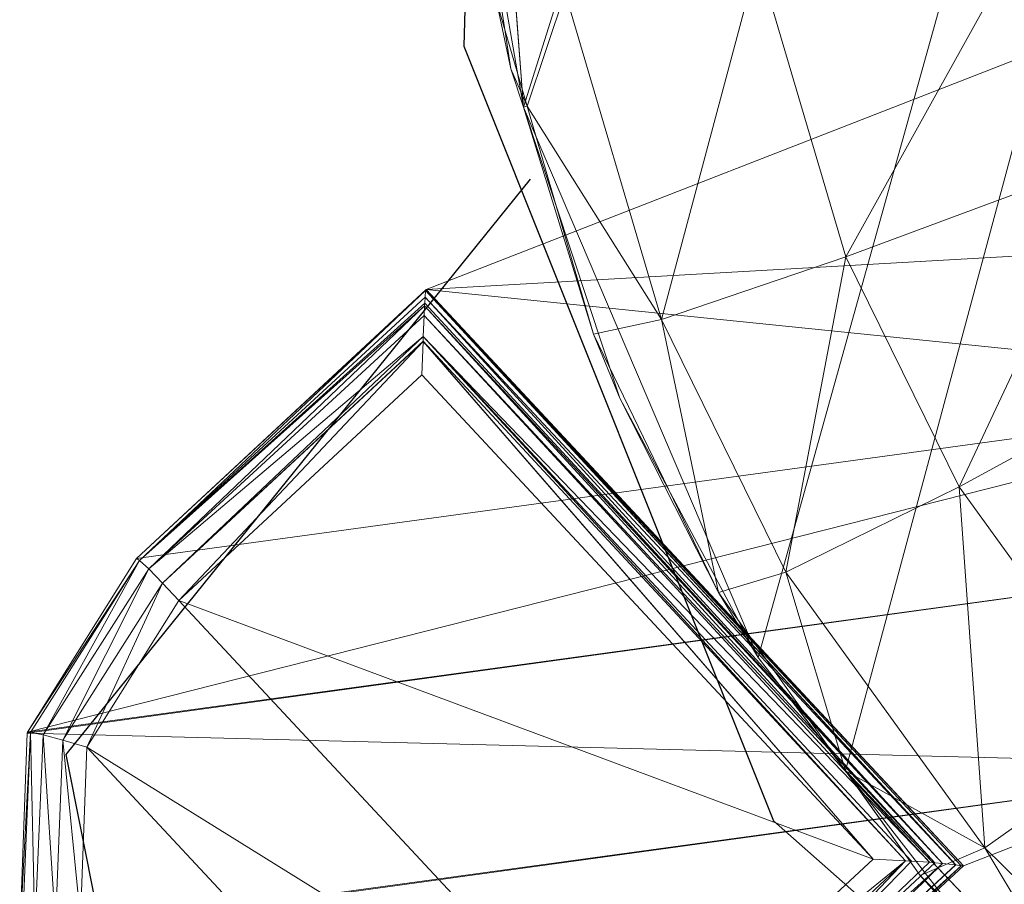
# Model space of a CAD drawing. Units: metres. Extents: x 0.82 to 1.99, y 0.36 to 1.19.
# Drawn here: x 1.52 to 1.55, y 0.73 to 0.76 of the extents above; entities that cross this region are included whole.
import ezdxf

# ---------------------------------------------------------------- set-up
doc = ezdxf.new("R2010")
doc.units = ezdxf.units.M
doc.header["$MEASUREMENT"] = 0
doc.layers.add('Mobilier 2D', color=202, linetype='Continuous')
doc.layers.add('Mobilier 3D', color=7, linetype='Continuous')

# ---------------------------------------------------------------- blocks, each defined once
blk = doc.blocks.new('3d86924a-fa02-4a25-b03f-1fd3f15e8634')
at = {"layer": 'Mobilier 2D'}
for p, q in [((-0.2194, -0.139631, 0.000311), (-0.219943, -0.161064, 0.000311)), ((-0.219943, -0.161064, 0.000311), (-0.210129, -0.185599, 0.000311)), ((-0.21784, -0.16527, 0.000311), (-0.232561, -0.183496, 0.000311)), ((-0.232561, -0.183496, 0.000311), (-0.230458, -0.194011, 0.000311)), ((-0.210129, -0.185599, 0.000311), (-0.191903, -0.201722, 0.000311))]:
    blk.add_line(p, q, dxfattribs=at)
at = {"layer": 'Mobilier 3D', "color": 7, "linetype": 'Continuous', "lineweight": 0, "true_color": 0xffffff}
mesh = blk.add_polyface(dxfattribs=at)
corners = [(-0.218053, -0.162991, 0.44042), (-0.219664, -0.141721, 0.440448), (-0.111601, 0.174385, 0.426921)]
mesh.append_faces([[corners[k] for k in face] for face in [(0, 1, 2)]], dxfattribs={"color": 7})
mesh = blk.add_polyface(dxfattribs=at)
corners = [(-0.210618, -0.180428, 0.439602), (-0.218053, -0.162991, 0.44042), (-0.111601, 0.174385, 0.426921)]
mesh.append_faces([[corners[k] for k in face] for face in [(0, 1, 2)]], dxfattribs={"color": 7})
mesh = blk.add_polyface(dxfattribs=at)
corners = [(-0.210618, -0.180428, 0.439602), (-0.111601, 0.174385, 0.426921), (-0.207848, -0.184005, 0.439284)]
mesh.append_faces([[corners[k] for k in face] for face in [(0, 1, 2)]], dxfattribs={"color": 7})
mesh = blk.add_polyface(dxfattribs=at)
corners = [(-0.207848, -0.184005, 0.439284), (-0.111601, 0.174385, 0.426921), (-0.197028, -0.195413, 0.438049)]
mesh.append_faces([[corners[k] for k in face] for face in [(0, 1, 2)]], dxfattribs={"color": 7})
mesh = blk.add_polyface(dxfattribs=at)
corners = [(-0.218053, -0.162991, 0.44042), (-0.219846, -0.152675, 0.440568), (-0.219664, -0.141721, 0.440448)]
mesh.append_faces([[corners[k] for k in face] for face in [(0, 1, 2)]], dxfattribs={"color": 7})
at = {"layer": 'Mobilier 3D', "color": 250, "linetype": 'Continuous', "lineweight": 0, "true_color": 0x3e3e3e}
mesh = blk.add_polyface(dxfattribs=at)
corners = [(-0.146425, -0.164532, 0.431635), (-0.221136, -0.168767, 0.003563), (-0.163444, -0.146268, 0.432964)]
mesh.append_faces([[corners[k] for k in face] for face in [(0, 1, 2)]], dxfattribs={"color": 250})
mesh = blk.add_polyface(dxfattribs=at)
corners = [(-0.163444, -0.146268, 0.432964), (-0.221136, -0.168767, 0.003563), (-0.190699, -0.171871, 0.43578)]
mesh.append_faces([[corners[k] for k in face] for face in [(0, 1, 2)]], dxfattribs={"color": 250})
at = {"layer": 'Mobilier 3D', "color": 7, "linetype": 'Continuous', "lineweight": 0, "true_color": 0xffffff}
mesh = blk.add_polyface(dxfattribs=at)
corners = [(-0.218911, -0.159642, 0.442135), (-0.219846, -0.152675, 0.440568), (-0.218455, -0.16178, 0.440462)]
mesh.append_faces([[corners[k] for k in face] for face in [(0, 1, 2)]], dxfattribs={"color": 7})
mesh = blk.add_polyface(dxfattribs=at)
corners = [(-0.218455, -0.16178, 0.440462), (-0.219846, -0.152675, 0.440568), (-0.218053, -0.162991, 0.44042)]
mesh.append_faces([[corners[k] for k in face] for face in [(0, 1, 2)]], dxfattribs={"color": 7})
mesh = blk.add_polyface(dxfattribs=at)
corners = [(-0.210626, -0.158299, 0.460817), (-0.207841, -0.167736, 0.460603), (-0.201669, -0.156631, 0.465981)]
mesh.append_faces([[corners[k] for k in face] for face in [(0, 1, 2)]], dxfattribs={"color": 7})
mesh = blk.add_polyface(dxfattribs=at)
corners = [(-0.201669, -0.156631, 0.465981), (-0.207841, -0.167736, 0.460603), (-0.199342, -0.164581, 0.46578)]
mesh.append_faces([[corners[k] for k in face] for face in [(0, 1, 2)]], dxfattribs={"color": 7})
mesh = blk.add_polyface(dxfattribs=at)
corners = [(-0.21673, -0.159365, 0.452374), (-0.213678, -0.16972, 0.45218), (-0.210626, -0.158299, 0.460817)]
mesh.append_faces([[corners[k] for k in face] for face in [(0, 1, 2)]], dxfattribs={"color": 7})
mesh = blk.add_polyface(dxfattribs=at)
corners = [(-0.210626, -0.158299, 0.460817), (-0.213678, -0.16972, 0.45218), (-0.207841, -0.167736, 0.460603)]
mesh.append_faces([[corners[k] for k in face] for face in [(0, 1, 2)]], dxfattribs={"color": 7})
mesh = blk.add_polyface(dxfattribs=at)
corners = [(-0.218911, -0.159642, 0.442135), (-0.217943, -0.162962, 0.442085), (-0.21673, -0.159365, 0.452374)]
mesh.append_faces([[corners[k] for k in face] for face in [(0, 1, 2)]], dxfattribs={"color": 7})
mesh = blk.add_polyface(dxfattribs=at)
corners = [(-0.21673, -0.159365, 0.452374), (-0.217943, -0.162962, 0.442085), (-0.213678, -0.16972, 0.45218)]
mesh.append_faces([[corners[k] for k in face] for face in [(0, 1, 2)]], dxfattribs={"color": 7})
mesh = blk.add_polyface(dxfattribs=at)
corners = [(-0.218911, -0.159642, 0.442135), (-0.218455, -0.16178, 0.440462), (-0.217943, -0.162962, 0.442085)]
mesh.append_faces([[corners[k] for k in face] for face in [(0, 1, 2)]], dxfattribs={"color": 7})
mesh = blk.add_polyface(dxfattribs=at)
corners = [(-0.217943, -0.162962, 0.442085), (-0.218455, -0.16178, 0.440462), (-0.218053, -0.162991, 0.44042)]
mesh.append_faces([[corners[k] for k in face] for face in [(0, 1, 2)]], dxfattribs={"color": 7})
mesh = blk.add_polyface(dxfattribs=at)
corners = [(-0.217943, -0.162962, 0.442085), (-0.218053, -0.162991, 0.44042), (-0.215836, -0.170188, 0.441977)]
mesh.append_faces([[corners[k] for k in face] for face in [(0, 1, 2)]], dxfattribs={"color": 7})
mesh = blk.add_polyface(dxfattribs=at)
corners = [(-0.215836, -0.170188, 0.441977), (-0.218053, -0.162991, 0.44042), (-0.214998, -0.172207, 0.440097)]
mesh.append_faces([[corners[k] for k in face] for face in [(0, 1, 2)]], dxfattribs={"color": 7})
mesh = blk.add_polyface(dxfattribs=at)
corners = [(-0.214998, -0.172207, 0.440097), (-0.218053, -0.162991, 0.44042), (-0.210618, -0.180428, 0.439602)]
mesh.append_faces([[corners[k] for k in face] for face in [(0, 1, 2)]], dxfattribs={"color": 7})
mesh = blk.add_polyface(dxfattribs=at)
corners = [(-0.217943, -0.162962, 0.442085), (-0.215836, -0.170188, 0.441977), (-0.213678, -0.16972, 0.45218)]
mesh.append_faces([[corners[k] for k in face] for face in [(0, 1, 2)]], dxfattribs={"color": 7})
at = {"layer": 'Mobilier 3D', "color": 250, "linetype": 'Continuous', "lineweight": 0, "true_color": 0x3e3e3e}
mesh = blk.add_polyface(dxfattribs=at)
corners = [(-0.204116, -0.187031, 0.002233), (-0.221136, -0.168767, 0.003563), (-0.146425, -0.164532, 0.431635)]
mesh.append_faces([[corners[k] for k in face] for face in [(0, 1, 2)]], dxfattribs={"color": 250})
mesh = blk.add_polyface(dxfattribs=at)
corners = [(-0.173679, -0.190135, 0.43445), (-0.213298, -0.195551, 0.001744), (-0.146425, -0.164532, 0.431635)]
mesh.append_faces([[corners[k] for k in face] for face in [(0, 1, 2)]], dxfattribs={"color": 250})
mesh = blk.add_polyface(dxfattribs=at)
corners = [(-0.146425, -0.164532, 0.431635), (-0.213298, -0.195551, 0.001744), (-0.204116, -0.187031, 0.002233)]
mesh.append_faces([[corners[k] for k in face] for face in [(0, 1, 2)]], dxfattribs={"color": 250})
at = {"layer": 'Mobilier 3D', "color": 7, "linetype": 'Continuous', "lineweight": 0, "true_color": 0xffffff}
mesh = blk.add_polyface(dxfattribs=at)
corners = [(-0.207841, -0.167736, 0.460603), (-0.204255, -0.175026, 0.460298), (-0.199342, -0.164581, 0.46578)]
mesh.append_faces([[corners[k] for k in face] for face in [(0, 1, 2)]], dxfattribs={"color": 7})
mesh = blk.add_polyface(dxfattribs=at)
corners = [(-0.199342, -0.164581, 0.46578), (-0.204255, -0.175026, 0.460298), (-0.196346, -0.170728, 0.465491)]
mesh.append_faces([[corners[k] for k in face] for face in [(0, 1, 2)]], dxfattribs={"color": 7})
mesh = blk.add_polyface(dxfattribs=at)
corners = [(-0.213678, -0.16972, 0.45218), (-0.209747, -0.177728, 0.451901), (-0.207841, -0.167736, 0.460603)]
mesh.append_faces([[corners[k] for k in face] for face in [(0, 1, 2)]], dxfattribs={"color": 7})
mesh = blk.add_polyface(dxfattribs=at)
corners = [(-0.207841, -0.167736, 0.460603), (-0.209747, -0.177728, 0.451901), (-0.204255, -0.175026, 0.460298)]
mesh.append_faces([[corners[k] for k in face] for face in [(0, 1, 2)]], dxfattribs={"color": 7})
at = {"layer": 'Mobilier 3D', "color": 250, "linetype": 'Continuous', "lineweight": 0, "true_color": 0x3e3e3e}
mesh = blk.add_polyface(dxfattribs=at)
corners = [(-0.190699, -0.171871, 0.43578), (-0.221136, -0.168767, 0.003563), (-0.230317, -0.177288, 0.003073)]
mesh.append_faces([[corners[k] for k in face] for face in [(0, 1, 2)]], dxfattribs={"color": 250})
mesh = blk.add_polyface(dxfattribs=at)
corners = [(-0.221162, -0.168807, 0.003217), (-0.230317, -0.177288, 0.003073), (-0.221136, -0.168767, 0.003563)]
mesh.append_faces([[corners[k] for k in face] for face in [(0, 1, 2)]], dxfattribs={"color": 250})
mesh = blk.add_polyface(dxfattribs=at)
corners = [(-0.204116, -0.187031, 0.002233), (-0.221162, -0.168807, 0.003217), (-0.221136, -0.168767, 0.003563)]
mesh.append_faces([[corners[k] for k in face] for face in [(0, 1, 2)]], dxfattribs={"color": 250})
mesh = blk.add_polyface(dxfattribs=at)
corners = [(-0.221162, -0.168807, 0.003217), (-0.23022, -0.177349, 0.002302), (-0.230317, -0.177288, 0.003073)]
mesh.append_faces([[corners[k] for k in face] for face in [(0, 1, 2)]], dxfattribs={"color": 250})
mesh = blk.add_polyface(dxfattribs=at)
corners = [(-0.221173, -0.169011, 0.002797), (-0.23022, -0.177349, 0.002302), (-0.221162, -0.168807, 0.003217)]
mesh.append_faces([[corners[k] for k in face] for face in [(0, 1, 2)]], dxfattribs={"color": 250})
mesh = blk.add_polyface(dxfattribs=at)
corners = [(-0.221173, -0.169011, 0.002797), (-0.221184, -0.1692, 0.00241), (-0.23022, -0.177349, 0.002302)]
mesh.append_faces([[corners[k] for k in face] for face in [(0, 1, 2)]], dxfattribs={"color": 250})
mesh = blk.add_polyface(dxfattribs=at)
corners = [(-0.204774, -0.186953, 0.001086), (-0.221184, -0.1692, 0.00241), (-0.221173, -0.169011, 0.002797)]
mesh.append_faces([[corners[k] for k in face] for face in [(0, 1, 2)]], dxfattribs={"color": 250})
mesh = blk.add_polyface(dxfattribs=at)
corners = [(-0.221162, -0.168807, 0.003217), (-0.204362, -0.186993, 0.001472), (-0.221173, -0.169011, 0.002797)]
mesh.append_faces([[corners[k] for k in face] for face in [(0, 1, 2)]], dxfattribs={"color": 250})
mesh = blk.add_polyface(dxfattribs=at)
corners = [(-0.221173, -0.169011, 0.002797), (-0.204362, -0.186993, 0.001472), (-0.204774, -0.186953, 0.001086)]
mesh.append_faces([[corners[k] for k in face] for face in [(0, 1, 2)]], dxfattribs={"color": 250})
mesh = blk.add_polyface(dxfattribs=at)
corners = [(-0.204182, -0.187027, 0.001891), (-0.221162, -0.168807, 0.003217), (-0.204116, -0.187031, 0.002233)]
mesh.append_faces([[corners[k] for k in face] for face in [(0, 1, 2)]], dxfattribs={"color": 250})
mesh = blk.add_polyface(dxfattribs=at)
corners = [(-0.204182, -0.187027, 0.001891), (-0.204353, -0.186994, 0.00148), (-0.221162, -0.168807, 0.003217)]
mesh.append_faces([[corners[k] for k in face] for face in [(0, 1, 2)]], dxfattribs={"color": 250})
mesh = blk.add_polyface(dxfattribs=at)
corners = [(-0.221162, -0.168807, 0.003217), (-0.204353, -0.186994, 0.00148), (-0.204362, -0.186993, 0.001472)]
mesh.append_faces([[corners[k] for k in face] for face in [(0, 1, 2)]], dxfattribs={"color": 250})
mesh = blk.add_polyface(dxfattribs=at)
corners = [(-0.23022, -0.177349, 0.002302), (-0.221184, -0.1692, 0.00241), (-0.221188, -0.169287, 0.002352)]
mesh.append_faces([[corners[k] for k in face] for face in [(0, 1, 2)]], dxfattribs={"color": 250})
mesh = blk.add_polyface(dxfattribs=at)
corners = [(-0.23022, -0.177349, 0.002302), (-0.221188, -0.169287, 0.002352), (-0.229929, -0.177623, 0.001631)]
mesh.append_faces([[corners[k] for k in face] for face in [(0, 1, 2)]], dxfattribs={"color": 250})
mesh = blk.add_polyface(dxfattribs=at)
corners = [(-0.229929, -0.177623, 0.001631), (-0.221188, -0.169287, 0.002352), (-0.221201, -0.169592, 0.002149)]
mesh.append_faces([[corners[k] for k in face] for face in [(0, 1, 2)]], dxfattribs={"color": 250})
mesh = blk.add_polyface(dxfattribs=at)
corners = [(-0.205021, -0.186928, 0.000854), (-0.221201, -0.169592, 0.002149), (-0.221188, -0.169287, 0.002352)]
mesh.append_faces([[corners[k] for k in face] for face in [(0, 1, 2)]], dxfattribs={"color": 250})
mesh = blk.add_polyface(dxfattribs=at)
corners = [(-0.204774, -0.186953, 0.001086), (-0.221188, -0.169287, 0.002352), (-0.221184, -0.1692, 0.00241)]
mesh.append_faces([[corners[k] for k in face] for face in [(0, 1, 2)]], dxfattribs={"color": 250})
mesh = blk.add_polyface(dxfattribs=at)
corners = [(-0.205021, -0.186928, 0.000854), (-0.221188, -0.169287, 0.002352), (-0.204774, -0.186953, 0.001086)]
mesh.append_faces([[corners[k] for k in face] for face in [(0, 1, 2)]], dxfattribs={"color": 250})
mesh = blk.add_polyface(dxfattribs=at)
corners = [(-0.229929, -0.177623, 0.001631), (-0.221201, -0.169592, 0.002149), (-0.221229, -0.170258, 0.001706)]
mesh.append_faces([[corners[k] for k in face] for face in [(0, 1, 2)]], dxfattribs={"color": 250})
mesh = blk.add_polyface(dxfattribs=at)
corners = [(-0.205189, -0.186912, 0.000697), (-0.221229, -0.170258, 0.001706), (-0.221201, -0.169592, 0.002149)]
mesh.append_faces([[corners[k] for k in face] for face in [(0, 1, 2)]], dxfattribs={"color": 250})
mesh = blk.add_polyface(dxfattribs=at)
corners = [(-0.205189, -0.186912, 0.000697), (-0.221201, -0.169592, 0.002149), (-0.205021, -0.186928, 0.000854)]
mesh.append_faces([[corners[k] for k in face] for face in [(0, 1, 2)]], dxfattribs={"color": 250})
at = {"layer": 'Mobilier 3D', "color": 7, "linetype": 'Continuous', "lineweight": 0, "true_color": 0xffffff}
mesh = blk.add_polyface(dxfattribs=at)
corners = [(-0.215836, -0.170188, 0.441977), (-0.211872, -0.178369, 0.441749), (-0.213678, -0.16972, 0.45218)]
mesh.append_faces([[corners[k] for k in face] for face in [(0, 1, 2)]], dxfattribs={"color": 7})
mesh = blk.add_polyface(dxfattribs=at)
corners = [(-0.213678, -0.16972, 0.45218), (-0.211872, -0.178369, 0.441749), (-0.209747, -0.177728, 0.451901)]
mesh.append_faces([[corners[k] for k in face] for face in [(0, 1, 2)]], dxfattribs={"color": 7})
at = {"layer": 'Mobilier 3D', "color": 250, "linetype": 'Continuous', "lineweight": 0, "true_color": 0x3e3e3e}
mesh = blk.add_polyface(dxfattribs=at)
corners = [(-0.229929, -0.177623, 0.001631), (-0.221229, -0.170258, 0.001706), (-0.229491, -0.178068, 0.001164)]
mesh.append_faces([[corners[k] for k in face] for face in [(0, 1, 2)]], dxfattribs={"color": 250})
mesh = blk.add_polyface(dxfattribs=at)
corners = [(-0.229491, -0.178068, 0.001164), (-0.221229, -0.170258, 0.001706), (-0.221236, -0.170409, 0.001606)]
mesh.append_faces([[corners[k] for k in face] for face in [(0, 1, 2)]], dxfattribs={"color": 250})
mesh = blk.add_polyface(dxfattribs=at)
corners = [(-0.205951, -0.186872, 0.000513), (-0.221236, -0.170409, 0.001606), (-0.221229, -0.170258, 0.001706)]
mesh.append_faces([[corners[k] for k in face] for face in [(0, 1, 2)]], dxfattribs={"color": 250})
mesh = blk.add_polyface(dxfattribs=at)
corners = [(-0.205951, -0.186872, 0.000513), (-0.221229, -0.170258, 0.001706), (-0.205757, -0.186882, 0.00056)]
mesh.append_faces([[corners[k] for k in face] for face in [(0, 1, 2)]], dxfattribs={"color": 250})
mesh = blk.add_polyface(dxfattribs=at)
corners = [(-0.205757, -0.186882, 0.00056), (-0.221229, -0.170258, 0.001706), (-0.205189, -0.186912, 0.000697)]
mesh.append_faces([[corners[k] for k in face] for face in [(0, 1, 2)]], dxfattribs={"color": 250})
at = {"layer": 'Mobilier 3D', "color": 7, "linetype": 'Continuous', "lineweight": 0, "true_color": 0xffffff}
mesh = blk.add_polyface(dxfattribs=at)
corners = [(-0.215836, -0.170188, 0.441977), (-0.214998, -0.172207, 0.440097), (-0.211872, -0.178369, 0.441749)]
mesh.append_faces([[corners[k] for k in face] for face in [(0, 1, 2)]], dxfattribs={"color": 7})
at = {"layer": 'Mobilier 3D', "color": 250, "linetype": 'Continuous', "lineweight": 0, "true_color": 0x3e3e3e}
mesh = blk.add_polyface(dxfattribs=at)
corners = [(-0.229491, -0.178068, 0.001164), (-0.221236, -0.170409, 0.001606), (-0.221236, -0.170416, 0.001601)]
mesh.append_faces([[corners[k] for k in face] for face in [(0, 1, 2)]], dxfattribs={"color": 250})
mesh = blk.add_polyface(dxfattribs=at)
corners = [(-0.221236, -0.170416, 0.001601), (-0.228971, -0.178618, 0.000971), (-0.229491, -0.178068, 0.001164)]
mesh.append_faces([[corners[k] for k in face] for face in [(0, 1, 2)]], dxfattribs={"color": 250})
mesh = blk.add_polyface(dxfattribs=at)
corners = [(-0.221276, -0.171477, 0.001382), (-0.228971, -0.178618, 0.000971), (-0.221236, -0.170416, 0.001601)]
mesh.append_faces([[corners[k] for k in face] for face in [(0, 1, 2)]], dxfattribs={"color": 250})
mesh = blk.add_polyface(dxfattribs=at)
corners = [(-0.221276, -0.171477, 0.001382), (-0.221236, -0.170416, 0.001601), (-0.20698, -0.186818, 0.000265)]
mesh.append_faces([[corners[k] for k in face] for face in [(0, 1, 2)]], dxfattribs={"color": 250})
mesh = blk.add_polyface(dxfattribs=at)
corners = [(-0.20698, -0.186818, 0.000265), (-0.221236, -0.170416, 0.001601), (-0.221236, -0.170409, 0.001606)]
mesh.append_faces([[corners[k] for k in face] for face in [(0, 1, 2)]], dxfattribs={"color": 250})
mesh = blk.add_polyface(dxfattribs=at)
corners = [(-0.20698, -0.186818, 0.000265), (-0.221236, -0.170409, 0.001606), (-0.205951, -0.186872, 0.000513)]
mesh.append_faces([[corners[k] for k in face] for face in [(0, 1, 2)]], dxfattribs={"color": 250})
at = {"layer": 'Mobilier 3D', "color": 7, "linetype": 'Continuous', "lineweight": 0, "true_color": 0xffffff}
mesh = blk.add_polyface(dxfattribs=at)
corners = [(-0.204255, -0.175026, 0.460298), (-0.198502, -0.18296, 0.459792), (-0.196346, -0.170728, 0.465491)]
mesh.append_faces([[corners[k] for k in face] for face in [(0, 1, 2)]], dxfattribs={"color": 7})
at = {"layer": 'Mobilier 3D', "color": 250, "linetype": 'Continuous', "lineweight": 0, "true_color": 0x3e3e3e}
mesh = blk.add_polyface(dxfattribs=at)
corners = [(-0.221276, -0.171477, 0.001382), (-0.20698, -0.186818, 0.000265), (-0.228971, -0.178618, 0.000971)]
mesh.append_faces([[corners[k] for k in face] for face in [(0, 1, 2)]], dxfattribs={"color": 250})
mesh = blk.add_polyface(dxfattribs=at)
corners = [(-0.233767, -0.182791, 0.002852), (-0.194101, -0.177362, 0.43616), (-0.190699, -0.171871, 0.43578)]
mesh.append_faces([[corners[k] for k in face] for face in [(0, 1, 2)]], dxfattribs={"color": 250})
mesh = blk.add_polyface(dxfattribs=at)
corners = [(-0.233767, -0.182791, 0.002852), (-0.190699, -0.171871, 0.43578), (-0.230317, -0.177288, 0.003073)]
mesh.append_faces([[corners[k] for k in face] for face in [(0, 1, 2)]], dxfattribs={"color": 250})
at = {"layer": 'Mobilier 3D', "color": 7, "linetype": 'Continuous', "lineweight": 0, "true_color": 0xffffff}
mesh = blk.add_polyface(dxfattribs=at)
corners = [(-0.211872, -0.178369, 0.441749), (-0.214998, -0.172207, 0.440097), (-0.210618, -0.180428, 0.439602)]
mesh.append_faces([[corners[k] for k in face] for face in [(0, 1, 2)]], dxfattribs={"color": 7})
mesh = blk.add_polyface(dxfattribs=at)
corners = [(-0.209747, -0.177728, 0.451901), (-0.203432, -0.18646, 0.451436), (-0.204255, -0.175026, 0.460298)]
mesh.append_faces([[corners[k] for k in face] for face in [(0, 1, 2)]], dxfattribs={"color": 7})
mesh = blk.add_polyface(dxfattribs=at)
corners = [(-0.204255, -0.175026, 0.460298), (-0.203432, -0.18646, 0.451436), (-0.198502, -0.18296, 0.459792)]
mesh.append_faces([[corners[k] for k in face] for face in [(0, 1, 2)]], dxfattribs={"color": 7})
at = {"layer": 'Mobilier 3D', "color": 250, "linetype": 'Continuous', "lineweight": 0, "true_color": 0x3e3e3e}
mesh = blk.add_polyface(dxfattribs=at)
corners = [(-0.233785, -0.18282, 0.002851), (-0.194312, -0.183828, 0.436261), (-0.194101, -0.177362, 0.43616)]
mesh.append_faces([[corners[k] for k in face] for face in [(0, 1, 2)]], dxfattribs={"color": 250})
mesh = blk.add_polyface(dxfattribs=at)
corners = [(-0.233785, -0.18282, 0.002851), (-0.194101, -0.177362, 0.43616), (-0.233767, -0.182791, 0.002852)]
mesh.append_faces([[corners[k] for k in face] for face in [(0, 1, 2)]], dxfattribs={"color": 250})
mesh = blk.add_polyface(dxfattribs=at)
corners = [(-0.233767, -0.182791, 0.002852), (-0.230317, -0.177288, 0.003073), (-0.23022, -0.177349, 0.002302)]
mesh.append_faces([[corners[k] for k in face] for face in [(0, 1, 2)]], dxfattribs={"color": 250})
mesh = blk.add_polyface(dxfattribs=at)
corners = [(-0.233679, -0.182802, 0.00205), (-0.233767, -0.182791, 0.002852), (-0.23022, -0.177349, 0.002302)]
mesh.append_faces([[corners[k] for k in face] for face in [(0, 1, 2)]], dxfattribs={"color": 250})
mesh = blk.add_polyface(dxfattribs=at)
corners = [(-0.233679, -0.182802, 0.00205), (-0.23022, -0.177349, 0.002302), (-0.233278, -0.182881, 0.001352)]
mesh.append_faces([[corners[k] for k in face] for face in [(0, 1, 2)]], dxfattribs={"color": 250})
mesh = blk.add_polyface(dxfattribs=at)
corners = [(-0.233278, -0.182881, 0.001352), (-0.23022, -0.177349, 0.002302), (-0.229929, -0.177623, 0.001631)]
mesh.append_faces([[corners[k] for k in face] for face in [(0, 1, 2)]], dxfattribs={"color": 250})
mesh = blk.add_polyface(dxfattribs=at)
corners = [(-0.233278, -0.182881, 0.001352), (-0.229929, -0.177623, 0.001631), (-0.232648, -0.183045, 0.000872)]
mesh.append_faces([[corners[k] for k in face] for face in [(0, 1, 2)]], dxfattribs={"color": 250})
mesh = blk.add_polyface(dxfattribs=at)
corners = [(-0.232648, -0.183045, 0.000872), (-0.229929, -0.177623, 0.001631), (-0.229491, -0.178068, 0.001164)]
mesh.append_faces([[corners[k] for k in face] for face in [(0, 1, 2)]], dxfattribs={"color": 250})
at = {"layer": 'Mobilier 3D', "color": 7, "linetype": 'Continuous', "lineweight": 0, "true_color": 0xffffff}
mesh = blk.add_polyface(dxfattribs=at)
corners = [(-0.211872, -0.178369, 0.441749), (-0.20785, -0.184018, 0.441509), (-0.209747, -0.177728, 0.451901)]
mesh.append_faces([[corners[k] for k in face] for face in [(0, 1, 2)]], dxfattribs={"color": 7})
mesh = blk.add_polyface(dxfattribs=at)
corners = [(-0.209747, -0.177728, 0.451901), (-0.20785, -0.184018, 0.441509), (-0.203432, -0.18646, 0.451436)]
mesh.append_faces([[corners[k] for k in face] for face in [(0, 1, 2)]], dxfattribs={"color": 7})
at = {"layer": 'Mobilier 3D', "color": 250, "linetype": 'Continuous', "lineweight": 0, "true_color": 0x3e3e3e}
mesh = blk.add_polyface(dxfattribs=at)
corners = [(-0.232648, -0.183045, 0.000872), (-0.229491, -0.178068, 0.001164), (-0.231893, -0.183266, 0.000688)]
mesh.append_faces([[corners[k] for k in face] for face in [(0, 1, 2)]], dxfattribs={"color": 250})
mesh = blk.add_polyface(dxfattribs=at)
corners = [(-0.231893, -0.183266, 0.000688), (-0.229491, -0.178068, 0.001164), (-0.228971, -0.178618, 0.000971)]
mesh.append_faces([[corners[k] for k in face] for face in [(0, 1, 2)]], dxfattribs={"color": 250})
at = {"layer": 'Mobilier 3D', "color": 7, "linetype": 'Continuous', "lineweight": 0, "true_color": 0xffffff}
mesh = blk.add_polyface(dxfattribs=at)
corners = [(-0.211872, -0.178369, 0.441749), (-0.210618, -0.180428, 0.439602), (-0.20785, -0.184018, 0.441509)]
mesh.append_faces([[corners[k] for k in face] for face in [(0, 1, 2)]], dxfattribs={"color": 7})
at = {"layer": 'Mobilier 3D', "color": 250, "linetype": 'Continuous', "lineweight": 0, "true_color": 0x3e3e3e}
mesh = blk.add_polyface(dxfattribs=at)
corners = [(-0.228971, -0.178618, 0.000971), (-0.214675, -0.193959, -0.000146), (-0.231893, -0.183266, 0.000688)]
mesh.append_faces([[corners[k] for k in face] for face in [(0, 1, 2)]], dxfattribs={"color": 250})
mesh = blk.add_polyface(dxfattribs=at)
corners = [(-0.228971, -0.178618, 0.000971), (-0.20698, -0.186818, 0.000265), (-0.214675, -0.193959, -0.000146)]
mesh.append_faces([[corners[k] for k in face] for face in [(0, 1, 2)]], dxfattribs={"color": 250})
at = {"layer": 'Mobilier 3D', "color": 7, "linetype": 'Continuous', "lineweight": 0, "true_color": 0xffffff}
mesh = blk.add_polyface(dxfattribs=at)
corners = [(-0.20785, -0.184018, 0.441509), (-0.210618, -0.180428, 0.439602), (-0.207848, -0.184005, 0.439284)]
mesh.append_faces([[corners[k] for k in face] for face in [(0, 1, 2)]], dxfattribs={"color": 7})
at = {"layer": 'Mobilier 3D', "color": 250, "linetype": 'Continuous', "lineweight": 0, "true_color": 0x3e3e3e}
mesh = blk.add_polyface(dxfattribs=at)
corners = [(-0.234016, -0.189258, 0.002513), (-0.233785, -0.18282, 0.002851), (-0.233679, -0.182802, 0.00205)]
mesh.append_faces([[corners[k] for k in face] for face in [(0, 1, 2)]], dxfattribs={"color": 250})
mesh = blk.add_polyface(dxfattribs=at)
corners = [(-0.233935, -0.189218, 0.00169), (-0.234016, -0.189258, 0.002513), (-0.233679, -0.182802, 0.00205)]
mesh.append_faces([[corners[k] for k in face] for face in [(0, 1, 2)]], dxfattribs={"color": 250})
mesh = blk.add_polyface(dxfattribs=at)
corners = [(-0.234016, -0.189258, 0.002513), (-0.194312, -0.183828, 0.436261), (-0.233785, -0.18282, 0.002851)]
mesh.append_faces([[corners[k] for k in face] for face in [(0, 1, 2)]], dxfattribs={"color": 250})
mesh = blk.add_polyface(dxfattribs=at)
corners = [(-0.233935, -0.189218, 0.00169), (-0.233679, -0.182802, 0.00205), (-0.233535, -0.189078, 0.000978)]
mesh.append_faces([[corners[k] for k in face] for face in [(0, 1, 2)]], dxfattribs={"color": 250})
mesh = blk.add_polyface(dxfattribs=at)
corners = [(-0.233785, -0.18282, 0.002851), (-0.233767, -0.182791, 0.002852), (-0.233679, -0.182802, 0.00205)]
mesh.append_faces([[corners[k] for k in face] for face in [(0, 1, 2)]], dxfattribs={"color": 250})
mesh = blk.add_polyface(dxfattribs=at)
corners = [(-0.233535, -0.189078, 0.000978), (-0.233679, -0.182802, 0.00205), (-0.233278, -0.182881, 0.001352)]
mesh.append_faces([[corners[k] for k in face] for face in [(0, 1, 2)]], dxfattribs={"color": 250})
mesh = blk.add_polyface(dxfattribs=at)
corners = [(-0.233535, -0.189078, 0.000978), (-0.233278, -0.182881, 0.001352), (-0.232884, -0.188896, 0.000498)]
mesh.append_faces([[corners[k] for k in face] for face in [(0, 1, 2)]], dxfattribs={"color": 250})
mesh = blk.add_polyface(dxfattribs=at)
corners = [(-0.232884, -0.188896, 0.000498), (-0.233278, -0.182881, 0.001352), (-0.232648, -0.183045, 0.000872)]
mesh.append_faces([[corners[k] for k in face] for face in [(0, 1, 2)]], dxfattribs={"color": 250})
mesh = blk.add_polyface(dxfattribs=at)
corners = [(-0.232884, -0.188896, 0.000498), (-0.232648, -0.183045, 0.000872), (-0.232094, -0.188703, 0.000333)]
mesh.append_faces([[corners[k] for k in face] for face in [(0, 1, 2)]], dxfattribs={"color": 250})
mesh = blk.add_polyface(dxfattribs=at)
corners = [(-0.232094, -0.188703, 0.000333), (-0.232648, -0.183045, 0.000872), (-0.231893, -0.183266, 0.000688)]
mesh.append_faces([[corners[k] for k in face] for face in [(0, 1, 2)]], dxfattribs={"color": 250})
at = {"layer": 'Mobilier 3D', "color": 7, "linetype": 'Continuous', "lineweight": 0, "true_color": 0xffffff}
mesh = blk.add_polyface(dxfattribs=at)
corners = [(-0.203432, -0.18646, 0.451436), (-0.197108, -0.192661, 0.450968), (-0.198502, -0.18296, 0.459792)]
mesh.append_faces([[corners[k] for k in face] for face in [(0, 1, 2)]], dxfattribs={"color": 7})
at = {"layer": 'Mobilier 3D', "color": 250, "linetype": 'Continuous', "lineweight": 0, "true_color": 0x3e3e3e}
mesh = blk.add_polyface(dxfattribs=at)
corners = [(-0.231893, -0.183266, 0.000688), (-0.219532, -0.19653, -0.000277), (-0.232094, -0.188703, 0.000333)]
mesh.append_faces([[corners[k] for k in face] for face in [(0, 1, 2)]], dxfattribs={"color": 250})
mesh = blk.add_polyface(dxfattribs=at)
corners = [(-0.231893, -0.183266, 0.000688), (-0.214675, -0.193959, -0.000146), (-0.219532, -0.19653, -0.000277)]
mesh.append_faces([[corners[k] for k in face] for face in [(0, 1, 2)]], dxfattribs={"color": 250})
mesh = blk.add_polyface(dxfattribs=at)
corners = [(-0.234018, -0.189292, 0.002511), (-0.191274, -0.189537, 0.436054), (-0.194312, -0.183828, 0.436261)]
mesh.append_faces([[corners[k] for k in face] for face in [(0, 1, 2)]], dxfattribs={"color": 250})
mesh = blk.add_polyface(dxfattribs=at)
corners = [(-0.234018, -0.189292, 0.002511), (-0.194312, -0.183828, 0.436261), (-0.234016, -0.189258, 0.002513)]
mesh.append_faces([[corners[k] for k in face] for face in [(0, 1, 2)]], dxfattribs={"color": 250})
at = {"layer": 'Mobilier 3D', "color": 7, "linetype": 'Continuous', "lineweight": 0, "true_color": 0xffffff}
mesh = blk.add_polyface(dxfattribs=at)
corners = [(-0.20785, -0.184018, 0.441509), (-0.207848, -0.184005, 0.439284), (-0.205488, -0.187333, 0.441368)]
mesh.append_faces([[corners[k] for k in face] for face in [(0, 1, 2)]], dxfattribs={"color": 7})
mesh = blk.add_polyface(dxfattribs=at)
corners = [(-0.20785, -0.184018, 0.441509), (-0.205488, -0.187333, 0.441368), (-0.203432, -0.18646, 0.451436)]
mesh.append_faces([[corners[k] for k in face] for face in [(0, 1, 2)]], dxfattribs={"color": 7})
mesh = blk.add_polyface(dxfattribs=at)
corners = [(-0.205488, -0.187333, 0.441368), (-0.207848, -0.184005, 0.439284), (-0.203886, -0.189121, 0.43883)]
mesh.append_faces([[corners[k] for k in face] for face in [(0, 1, 2)]], dxfattribs={"color": 7})
mesh = blk.add_polyface(dxfattribs=at)
corners = [(-0.207848, -0.184005, 0.439284), (-0.197028, -0.195413, 0.438049), (-0.203886, -0.189121, 0.43883)]
mesh.append_faces([[corners[k] for k in face] for face in [(0, 1, 2)]], dxfattribs={"color": 7})
mesh = blk.add_polyface(dxfattribs=at)
corners = [(-0.205488, -0.187333, 0.441368), (-0.19907, -0.193739, 0.440979), (-0.203432, -0.18646, 0.451436)]
mesh.append_faces([[corners[k] for k in face] for face in [(0, 1, 2)]], dxfattribs={"color": 7})
mesh = blk.add_polyface(dxfattribs=at)
corners = [(-0.203432, -0.18646, 0.451436), (-0.19907, -0.193739, 0.440979), (-0.197108, -0.192661, 0.450968)]
mesh.append_faces([[corners[k] for k in face] for face in [(0, 1, 2)]], dxfattribs={"color": 7})
at = {"layer": 'Mobilier 3D', "color": 250, "linetype": 'Continuous', "lineweight": 0, "true_color": 0x3e3e3e}
mesh = blk.add_polyface(dxfattribs=at)
corners = [(-0.205951, -0.186872, 0.000513), (-0.214675, -0.193959, -0.000146), (-0.20698, -0.186818, 0.000265)]
mesh.append_faces([[corners[k] for k in face] for face in [(0, 1, 2)]], dxfattribs={"color": 250})
mesh = blk.add_polyface(dxfattribs=at)
corners = [(-0.205951, -0.186872, 0.000513), (-0.214152, -0.194528, -0.000034), (-0.214675, -0.193959, -0.000146)]
mesh.append_faces([[corners[k] for k in face] for face in [(0, 1, 2)]], dxfattribs={"color": 250})
mesh = blk.add_polyface(dxfattribs=at)
corners = [(-0.213707, -0.195031, 0.000364), (-0.214152, -0.194528, -0.000034), (-0.205951, -0.186872, 0.000513)]
mesh.append_faces([[corners[k] for k in face] for face in [(0, 1, 2)]], dxfattribs={"color": 250})
mesh = blk.add_polyface(dxfattribs=at)
corners = [(-0.205951, -0.186872, 0.000513), (-0.205757, -0.186882, 0.00056), (-0.213707, -0.195031, 0.000364)]
mesh.append_faces([[corners[k] for k in face] for face in [(0, 1, 2)]], dxfattribs={"color": 250})
mesh = blk.add_polyface(dxfattribs=at)
corners = [(-0.205757, -0.186882, 0.00056), (-0.205189, -0.186912, 0.000697), (-0.213707, -0.195031, 0.000364)]
mesh.append_faces([[corners[k] for k in face] for face in [(0, 1, 2)]], dxfattribs={"color": 250})
mesh = blk.add_polyface(dxfattribs=at)
corners = [(-0.213707, -0.195031, 0.000364), (-0.205189, -0.186912, 0.000697), (-0.205021, -0.186928, 0.000854)]
mesh.append_faces([[corners[k] for k in face] for face in [(0, 1, 2)]], dxfattribs={"color": 250})
mesh = blk.add_polyface(dxfattribs=at)
corners = [(-0.213707, -0.195031, 0.000364), (-0.205021, -0.186928, 0.000854), (-0.204774, -0.186953, 0.001086)]
mesh.append_faces([[corners[k] for k in face] for face in [(0, 1, 2)]], dxfattribs={"color": 250})
mesh = blk.add_polyface(dxfattribs=at)
corners = [(-0.213707, -0.195031, 0.000364), (-0.204774, -0.186953, 0.001086), (-0.213407, -0.19539, 0.000988)]
mesh.append_faces([[corners[k] for k in face] for face in [(0, 1, 2)]], dxfattribs={"color": 250})
mesh = blk.add_polyface(dxfattribs=at)
corners = [(-0.213407, -0.19539, 0.000988), (-0.204774, -0.186953, 0.001086), (-0.204362, -0.186993, 0.001472)]
mesh.append_faces([[corners[k] for k in face] for face in [(0, 1, 2)]], dxfattribs={"color": 250})
mesh = blk.add_polyface(dxfattribs=at)
corners = [(-0.213407, -0.19539, 0.000988), (-0.204362, -0.186993, 0.001472), (-0.204353, -0.186994, 0.00148)]
mesh.append_faces([[corners[k] for k in face] for face in [(0, 1, 2)]], dxfattribs={"color": 250})
mesh = blk.add_polyface(dxfattribs=at)
corners = [(-0.204182, -0.187027, 0.001891), (-0.213407, -0.19539, 0.000988), (-0.204353, -0.186994, 0.00148)]
mesh.append_faces([[corners[k] for k in face] for face in [(0, 1, 2)]], dxfattribs={"color": 250})
mesh = blk.add_polyface(dxfattribs=at)
corners = [(-0.204182, -0.187027, 0.001891), (-0.213298, -0.195551, 0.001744), (-0.213407, -0.19539, 0.000988)]
mesh.append_faces([[corners[k] for k in face] for face in [(0, 1, 2)]], dxfattribs={"color": 250})
mesh = blk.add_polyface(dxfattribs=at)
corners = [(-0.204116, -0.187031, 0.002233), (-0.213298, -0.195551, 0.001744), (-0.204182, -0.187027, 0.001891)]
mesh.append_faces([[corners[k] for k in face] for face in [(0, 1, 2)]], dxfattribs={"color": 250})
at = {"layer": 'Mobilier 3D', "color": 7, "linetype": 'Continuous', "lineweight": 0, "true_color": 0xffffff}
mesh = blk.add_polyface(dxfattribs=at)
corners = [(-0.205488, -0.187333, 0.441368), (-0.203886, -0.189121, 0.43883), (-0.19907, -0.193739, 0.440979)]
mesh.append_faces([[corners[k] for k in face] for face in [(0, 1, 2)]], dxfattribs={"color": 7})

msp = doc.modelspace()

# ---------------------------------------------------------------- block references
msp.add_blockref('3d86924a-fa02-4a25-b03f-1fd3f15e8634', (1.756109, 0.915806, 0.000463))

doc.saveas('drawing.dxf')
